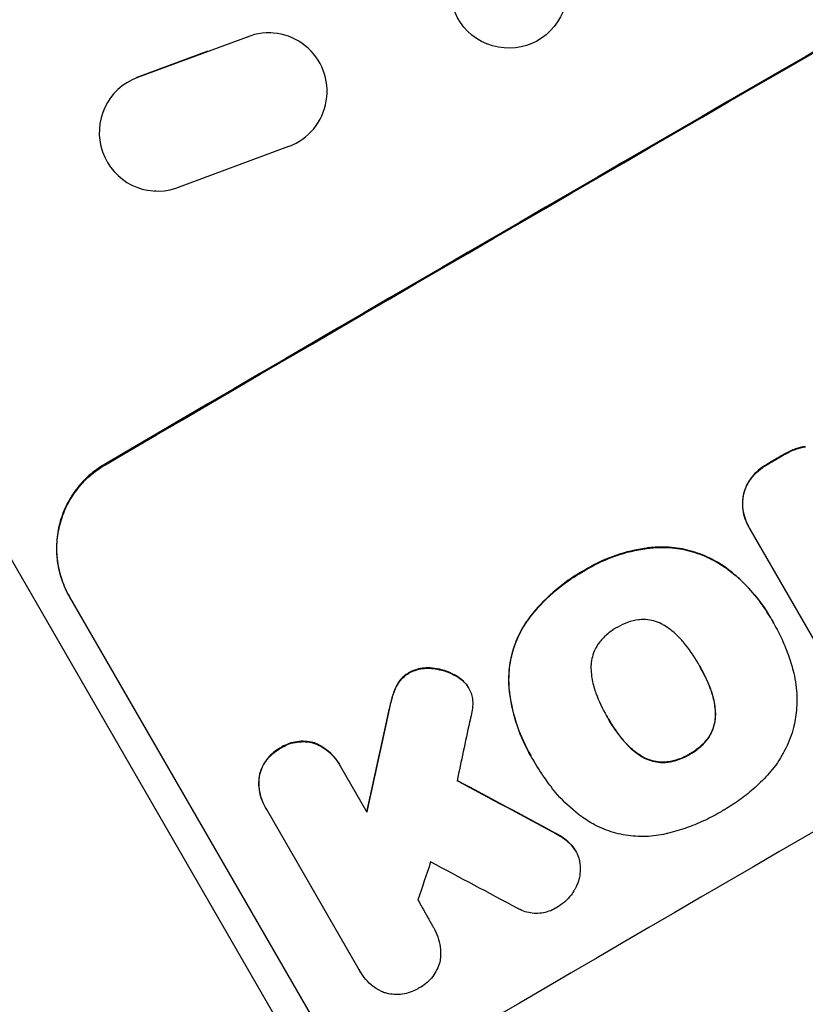
# Model space of a CAD drawing. Units: millimetres. Extents: x -3959 to 4554, y -3943 to 3893.
# Drawn here: x 2325 to 2426, y -1782 to -1655 of the extents above; entities that cross this region are included whole.
import ezdxf

# ---------------------------------------------------------------- set-up
doc = ezdxf.new("R2010")
doc.units = ezdxf.units.MM
doc.header["$LTSCALE"] = 20
doc.layers.add('2d', color=230, linetype='Continuous')

msp = doc.modelspace()

# ---------------------------------------------------------------- linework, layer by layer
at = {"layer": '2d'}
for p, q in [((2203.07, -1515.12), (2376.67, -1815.81)), ((2354.2, -1657.54), (2340.14, -1662.73)), ((2354.11, -1657.54), (2354.2, -1657.54)), ((2357.22, -1657.01), (2357.13, -1657.01)), ((2384.92, -1658.44), (2384.86, -1658.41)), ((2349.17, -1659.36), (2340.04, -1662.73)), ((2340.04, -1662.73), (2340.14, -1662.73)), ((2345.06, -1676.9), (2359.54, -1671.55)), ((2342.46, -1677.27), (2342.37, -1677.27)), ((2420.88, -1712.25), (2420.91, -1712.3)), ((2422.89, -1711.09), (2422.91, -1711.13)), ((2335.91, -1712.31), (2335.96, -1712.4)), ((2418.8, -1714.03), (2418.83, -1714.07)), ((2417.77, -1716.24), (2417.8, -1716.28)), ((2418.47, -1720.3), (2418.5, -1720.35)), ((2430.92, -1741.85), (2418.6, -1720.51)), ((2405.92, -1722.97), (2405.95, -1723.01)), ((2397.33, -1725.93), (2397.36, -1725.98)), ((2415.39, -1725.44), (2415.41, -1725.49)), ((2362.31, -1782.74), (2331.42, -1729.23)), ((2421.24, -1731.92), (2421.27, -1731.96)), ((2389.97, -1732.48), (2390, -1732.53)), ((2421.66, -1732.65), (2421.69, -1732.7)), ((2377.95, -1738.43), (2377.97, -1738.47)), ((2412.04, -1737.91), (2412.06, -1737.95)), ((2374.94, -1739), (2374.97, -1739.04)), ((2381.07, -1739.47), (2381.1, -1739.51)), ((2373.38, -1740.59), (2373.41, -1740.64)), ((2382.27, -1740.47), (2382.29, -1740.52)), ((2382.55, -1740.9), (2382.58, -1740.94)), ((2387.73, -1740.81), (2387.75, -1740.86)), ((2413.55, -1741.06), (2413.58, -1741.11)), ((2372.79, -1742.1), (2372.82, -1742.15)), ((2372.25, -1744.32), (2372.27, -1744.37)), ((2400.35, -1744.71), (2400.38, -1744.75)), ((2414.2, -1744.24), (2414.22, -1744.29)), ((2413.24, -1747.38), (2413.26, -1747.43)), ((2358.45, -1748.64), (2358.47, -1748.68)), ((2362.81, -1748.01), (2362.84, -1748.06)), ((2402.33, -1747.59), (2402.36, -1747.64)), ((2390.53, -1749.63), (2390.56, -1749.68)), ((2404.77, -1749.73), (2404.8, -1749.77)), ((2410.89, -1749.42), (2410.92, -1749.47)), ((2365.99, -1750.72), (2366.02, -1750.77)), ((2366.16, -1751.02), (2369.53, -1756.87)), ((2390.95, -1750.33), (2390.98, -1750.37)), ((2407.97, -1750.45), (2408, -1750.49)), ((2355.76, -1752.15), (2355.78, -1752.19)), ((2356.52, -1756.25), (2356.54, -1756.3)), ((2368.54, -1777.07), (2356.7, -1756.55)), ((2393.69, -1759.56), (2393.72, -1759.6)), ((2395.65, -1760.98), (2395.68, -1761.02)), ((2396.26, -1761.8), (2396.28, -1761.84)), ((2378.07, -1771.65), (2378.1, -1771.7)), ((2368.65, -1777.27), (2368.68, -1777.31))]:
    msp.add_line(p, q, dxfattribs=at)
for centre, major_axis, ratio, start_param, end_param in [((2471.25, -1700.23), (952.63, 550), 0.052336, 1.458518, 1.683074), ((2356.97, -1664.51), (0.25, 7.5), 0.995314, 3.526884, 6.696152), ((2342.71, -1669.78), (0.25, 7.5), 0.995314, 0.385255, 3.49468), ((2342.61, -1669.77), (0.25, 7.5), 0.995314, 0.385256, 0.388099), ((2514.42, -1775), (950.9, 549), 0.052336, 1.458313, 1.68328), ((2492.56, -1737.15), (950.9, 549), 0.052336, 1.613899, 1.616012), ((2435.36, -1638.06), (350.74, 1587.76), 0.023864, 1.643044, 1.650937), ((2442.56, -1650.55), (344.85, 1595.95), 0.023624, 1.635339, 1.640039), ((2584.43, -1896.27), (-1838.54, 989.05), 0.014477, -1.459077, -1.452188), ((2454.1, -1670.52), (465.5, 1386.99), 0.029425, 1.647579, 1.651092), ((2594.26, -1913.29), (-1832.93, 981.34), 0.01457, -1.450708, -1.444573)]:
    msp.add_ellipse(centre, major_axis=major_axis, ratio=ratio, start_param=start_param, end_param=end_param, dxfattribs=at)
at = {"layer": '2d', "extrusion": (0, 0, -1)}
for centre, major_axis, ratio, start_param, end_param in [((2471.25, -1700.23), (950.9, 549), 0.052336, 4.599906, 4.824872), ((2492.56, -1737.15), (950.03, 548.5), 0.052336, 4.667132, 4.669247), ((2435.36, -1638.06), (350.42, 1586.31), 0.023864, 4.632152, 4.640052), ((2584.43, -1896.27), (-1836.87, 988.15), 0.014477, 1.452083, 1.458996)]:
    msp.add_ellipse(centre, major_axis=major_axis, ratio=ratio, start_param=start_param, end_param=end_param, dxfattribs=at)
at = {"layer": '2d'}
msp.add_ellipse((2387.73, -1651.47), major_axis=(2.8, 6.96), ratio=0.997494, dxfattribs=at)
for points, knots in [([(2376.67, -1815.81), (2382.14, -1815.11), (2387.72, -1813.82), (2396.22, -1811.03), (2399.08, -1809.96), (2403.4, -1808.12), (2405.57, -1807.15), (2408.12, -1805.93), (2409.39, -1805.29), (2410.03, -1804.97), (2410.35, -1804.8), (2410.51, -1804.72), (2410.59, -1804.68), (2410.63, -1804.66), (2410.65, -1804.65), (2410.66, -1804.64), (2410.67, -1804.64), (2415.27, -1802.27), (2420.09, -1799.44), (2427.65, -1794.5), (2430.23, -1792.74), (2434.18, -1789.93), (2436.17, -1788.48), (2438.54, -1786.71), (2439.73, -1785.81), (2440.33, -1785.35), (2440.63, -1785.12), (2440.78, -1785.01), (2440.85, -1784.95), (2440.89, -1784.92), (2440.91, -1784.91), (2440.92, -1784.9), (2440.92, -1784.9), (2442.81, -1783.45), (2444.91, -1781.8), (2448.4, -1779.02), (2449.61, -1778.05), (2451.53, -1776.5), (2452.5, -1775.71), (2453.68, -1774.75), (2454.28, -1774.27), (2454.58, -1774.02), (2454.73, -1773.9), (2454.8, -1773.83), (2454.84, -1773.8), (2454.86, -1773.79), (2454.87, -1773.78), (2454.87, -1773.78), (2454.87, -1773.78), (2458.96, -1770.43), (2462.14, -1767.84), (2465.53, -1765.08), (2466.43, -1764.35), (2467.44, -1763.53), (2467.72, -1763.3), (2468.05, -1763.03), (2468.2, -1762.91), (2468.33, -1762.81), (2468.39, -1762.76), (2468.41, -1762.74), (2468.42, -1762.73), (2468.43, -1762.73), (2468.43, -1762.72), (2468.43, -1762.72), (2468.43, -1762.72), (2468.44, -1762.72), (2468.43, -1762.72), (2470.98, -1760.68), (2473.39, -1758.79), (2476.78, -1756.2), (2477.88, -1755.37), (2479.47, -1754.19), (2480.25, -1753.61), (2481.14, -1752.97), (2481.57, -1752.65), (2481.79, -1752.49), (2481.9, -1752.42), (2481.96, -1752.38), (2481.98, -1752.36), (2481.99, -1752.35), (2482, -1752.34), (2482, -1752.34), (2484.46, -1750.58), (2486.86, -1748.94), (2490.36, -1746.65), (2491.52, -1745.92), (2493.79, -1744.52), (2494.92, -1743.85), (2498.24, -1741.94), (2500.58, -1740.67), (2504.29, -1738.79), (2506.19, -1737.86), (2508.49, -1736.78), (2509.67, -1736.24), (2510.26, -1735.97), (2510.55, -1735.83), (2510.7, -1735.77), (2510.78, -1735.73), (2510.81, -1735.72), (2510.83, -1735.71), (2510.84, -1735.7), (2510.85, -1735.7), (2513.03, -1734.72), (2515.43, -1733.69), (2519.34, -1732.07), (2520.7, -1731.52), (2522.82, -1730.68), (2523.9, -1730.25), (2525.19, -1729.74), (2525.85, -1729.49), (2526.18, -1729.36), (2526.34, -1729.3), (2526.42, -1729.26), (2526.47, -1729.25), (2526.49, -1729.24), (2526.5, -1729.24), (2526.5, -1729.24), (2526.5, -1729.23), (2526.51, -1729.23), (2526.7, -1729.16), (2528.15, -1728.61), (2532.23, -1727.07), (2533.9, -1726.44), (2536.89, -1725.31), (2537.96, -1724.9), (2539.69, -1724.25), (2540.59, -1723.92), (2541.68, -1723.5), (2542.24, -1723.29), (2542.53, -1723.18), (2542.67, -1723.13), (2542.74, -1723.1), (2542.77, -1723.09), (2542.79, -1723.08), (2542.8, -1723.08), (2542.81, -1723.08), (2546.14, -1721.82), (2549.19, -1720.65), (2553.34, -1719.03), (2554.66, -1718.51), (2556.53, -1717.75), (2557.44, -1717.39), (2558.45, -1716.97), (2558.95, -1716.77), (2559.19, -1716.67), (2559.31, -1716.62), (2559.37, -1716.59), (2559.4, -1716.58), (2559.42, -1716.57), (2559.43, -1716.57), (2559.43, -1716.57), (2565.83, -1713.92), (2571.72, -1711.22), (2579.83, -1707.1), (2582.41, -1705.71), (2586.09, -1703.61), (2587.89, -1702.56), (2589.9, -1701.32), (2590.89, -1700.7), (2591.38, -1700.38), (2591.62, -1700.23), (2591.74, -1700.15), (2591.8, -1700.11), (2591.83, -1700.09), (2591.85, -1700.08), (2591.85, -1700.08), (2591.86, -1700.08), (2603.02, -1692.87), (2611.94, -1684.89), (2618.63, -1676.11)], [0, 0, 0, 0, 0.0625, 0.0625, 0.09375, 0.09375, 0.109375, 0.117187, 0.121094, 0.123047, 0.124023, 0.124512, 0.124756, 0.124878, 0.124939, 0.124939, 0.125, 0.125, 0.1875, 0.1875, 0.21875, 0.21875, 0.234375, 0.242187, 0.246094, 0.248047, 0.249023, 0.249512, 0.249756, 0.249878, 0.249939, 0.249939, 0.25, 0.25, 0.28125, 0.28125, 0.296875, 0.296875, 0.304687, 0.308594, 0.310547, 0.311523, 0.312012, 0.312256, 0.312378, 0.312439, 0.312469, 0.312469, 0.3125, 0.3125, 0.34375, 0.34375, 0.359375, 0.359375, 0.367187, 0.367187, 0.371094, 0.373047, 0.374023, 0.374512, 0.374756, 0.374878, 0.374939, 0.374969, 0.374985, 0.374985, 0.375, 0.375, 0.40625, 0.40625, 0.421875, 0.421875, 0.429687, 0.433594, 0.435547, 0.436523, 0.437012, 0.437256, 0.437378, 0.437439, 0.437439, 0.4375, 0.4375, 0.46875, 0.46875, 0.484375, 0.484375, 0.5, 0.5, 0.53125, 0.53125, 0.546875, 0.554687, 0.558594, 0.560547, 0.561523, 0.562012, 0.562256, 0.562378, 0.562439, 0.562439, 0.5625, 0.5625, 0.59375, 0.59375, 0.609375, 0.609375, 0.617187, 0.621094, 0.623047, 0.624023, 0.624512, 0.624756, 0.624878, 0.624939, 0.624969, 0.624985, 0.624985, 0.625, 0.625, 0.65625, 0.65625, 0.671875, 0.671875, 0.679687, 0.679687, 0.683594, 0.685547, 0.686523, 0.687012, 0.687256, 0.687378, 0.687439, 0.687469, 0.687469, 0.6875, 0.6875, 0.71875, 0.71875, 0.734375, 0.734375, 0.742187, 0.746094, 0.748047, 0.749023, 0.749512, 0.749756, 0.749878, 0.749939, 0.749939, 0.75, 0.75, 0.8125, 0.8125, 0.84375, 0.84375, 0.859375, 0.867187, 0.871094, 0.873047, 0.874023, 0.874512, 0.874756, 0.874878, 0.874939, 0.874939, 0.875, 0.875, 1, 1, 1, 1]), ([(2425.72, -1710.01), (2425.29, -1710.08), (2424.87, -1710.19), (2423.99, -1710.49), (2423.54, -1710.7), (2423.04, -1710.99), (2422.96, -1711.04), (2422.89, -1711.09)], [31.840962, 31.840962, 31.840962, 31.840962, 33.069964, 33.069964, 34.508106, 34.508106, 34.786404, 34.786404, 34.786404, 34.786404]), ([(2422.91, -1711.13), (2422.99, -1711.08), (2423.07, -1711.04), (2423.56, -1710.75), (2424.02, -1710.54), (2424.9, -1710.24), (2425.32, -1710.13), (2425.75, -1710.06)], [11.225392, 11.225392, 11.225392, 11.225392, 11.50369, 11.50369, 12.941834, 12.941834, 14.170838, 14.170838, 14.170838, 14.170838]), ([(2420.88, -1712.25), (2420.85, -1712.27), (2420.82, -1712.29), (2420.41, -1712.52), (2420.04, -1712.79), (2419.37, -1713.37), (2419.07, -1713.69), (2418.8, -1714.03)], [31.511532, 31.511532, 31.511532, 31.511532, 31.617035, 31.617035, 32.935334, 32.935334, 34.15857, 34.15857, 34.15857, 34.15857]), ([(2335.91, -1712.31), (2335.24, -1712.7), (2334.58, -1713.17), (2333.36, -1714.25), (2332.79, -1714.85), (2331.79, -1716.17), (2331.36, -1716.88), (2330.65, -1718.35), (2330.37, -1719.11), (2329.97, -1720.61), (2329.84, -1721.41), (2329.73, -1723.03), (2329.76, -1723.86), (2329.97, -1725.49), (2330.17, -1726.29), (2330.69, -1727.83), (2331.03, -1728.56), (2331.42, -1729.23)], [-18.677058, -18.677058, -18.677058, -18.677058, -16.33376, -16.33376, -13.990461, -13.990461, -11.647163, -11.647163, -9.303865, -9.303865, -6.977899, -6.977899, -4.651932, -4.651932, -2.325966, -2.325966, 0, 0, 0, 0]), ([(2331.47, -1729.32), (2331.08, -1728.65), (2330.74, -1727.92), (2330.22, -1726.39), (2330.03, -1725.58), (2329.81, -1723.95), (2329.79, -1723.12), (2329.89, -1721.5), (2330.03, -1720.7), (2330.42, -1719.2), (2330.7, -1718.44), (2331.41, -1716.97), (2331.85, -1716.26), (2332.85, -1714.94), (2333.41, -1714.34), (2334.63, -1713.26), (2335.29, -1712.79), (2335.96, -1712.4)], [0, 0, 0, 0, 2.325964, 2.325964, 4.651928, 4.651928, 6.977892, 6.977892, 9.303856, 9.303856, 11.647216, 11.647216, 13.990575, 13.990575, 16.333935, 16.333935, 18.677295, 18.677295, 18.677295, 18.677295]), ([(2418.83, -1714.07), (2419.1, -1713.73), (2419.4, -1713.42), (2420.06, -1712.83), (2420.44, -1712.57), (2420.85, -1712.33), (2420.88, -1712.31), (2420.91, -1712.3)], [7.998399, 7.998399, 7.998399, 7.998399, 9.221993, 9.221993, 10.53989, 10.53989, 10.645394, 10.645394, 10.645394, 10.645394]), ([(2418.8, -1714.03), (2418.79, -1714.04), (2418.78, -1714.06), (2418.55, -1714.36), (2418.36, -1714.67), (2418.05, -1715.3), (2417.93, -1715.63), (2417.82, -1716.05), (2417.79, -1716.14), (2417.77, -1716.24)], [26.227314, 26.227314, 26.227314, 26.227314, 26.284947, 26.284947, 27.296544, 27.296544, 28.308142, 28.308142, 28.595717, 28.595717, 28.595717, 28.595717]), ([(2417.8, -1716.28), (2417.82, -1716.19), (2417.84, -1716.1), (2417.95, -1715.68), (2418.07, -1715.35), (2418.38, -1714.71), (2418.57, -1714.41), (2418.8, -1714.11), (2418.82, -1714.09), (2418.83, -1714.07)], [3.753803, 3.753803, 3.753803, 3.753803, 4.041376, 4.041376, 5.052976, 5.052976, 6.064576, 6.064576, 6.12221, 6.12221, 6.12221, 6.12221]), ([(2417.77, -1716.24), (2417.73, -1716.46), (2417.7, -1716.69), (2417.66, -1717.31), (2417.67, -1717.71), (2417.78, -1718.49), (2417.87, -1718.88), (2418.12, -1719.62), (2418.29, -1719.98), (2418.47, -1720.3)], [-4.024467, -4.024467, -4.024467, -4.024467, -3.367199, -3.367199, -2.2448, -2.2448, -1.1224, -1.1224, 0, 0, 0, 0]), ([(2418.6, -1720.51), (2418.56, -1720.46), (2418.53, -1720.4), (2418.5, -1720.35), (2418.31, -1720.02), (2418.15, -1719.67), (2417.9, -1718.93), (2417.8, -1718.54), (2417.7, -1717.75), (2417.69, -1717.35), (2417.73, -1716.73), (2417.76, -1716.51), (2417.8, -1716.28)], [-0.190975, -0.190975, -0.190975, -0.190975, 0, 0, 0, 1.1224, 1.1224, 2.244799, 2.244799, 3.367199, 3.367199, 4.024468, 4.024468, 4.024468, 4.024468]), ([(2405.92, -1722.97), (2405.74, -1722.99), (2405.55, -1723.01), (2404.02, -1723.22), (2402.69, -1723.54), (2400.16, -1724.41), (2398.96, -1724.97), (2397.68, -1725.72), (2397.5, -1725.82), (2397.33, -1725.93)], [84.028184, 84.028184, 84.028184, 84.028184, 84.555537, 84.555537, 88.402846, 88.402846, 92.250155, 92.250155, 92.854205, 92.854205, 92.854205, 92.854205]), ([(2397.36, -1725.98), (2397.53, -1725.87), (2397.7, -1725.77), (2398.98, -1725.02), (2400.19, -1724.46), (2402.72, -1723.58), (2404.05, -1723.26), (2405.58, -1723.06), (2405.76, -1723.03), (2405.95, -1723.01)], [30.157448, 30.157448, 30.157448, 30.157448, 30.761501, 30.761501, 34.608824, 34.608824, 38.456148, 38.456148, 38.983502, 38.983502, 38.983502, 38.983502]), ([(2415.39, -1725.44), (2414.78, -1725.02), (2414.14, -1724.65), (2412.65, -1723.92), (2411.79, -1723.6), (2410.07, -1723.15), (2409.16, -1722.99), (2407.47, -1722.88), (2406.69, -1722.89), (2405.92, -1722.97)], [48.668721, 48.668721, 48.668721, 48.668721, 50.760892, 50.760892, 53.430702, 53.430702, 56.103828, 56.103828, 58.299283, 58.299283, 58.299283, 58.299283]), ([(2405.95, -1723.01), (2406.72, -1722.94), (2407.5, -1722.93), (2409.19, -1723.04), (2410.1, -1723.19), (2411.82, -1723.65), (2412.68, -1723.97), (2414.17, -1724.69), (2414.81, -1725.07), (2415.41, -1725.49)], [27.203884, 27.203884, 27.203884, 27.203884, 29.403013, 29.403013, 32.077428, 32.077428, 34.745959, 34.745959, 36.834465, 36.834465, 36.834465, 36.834465]), ([(2273.63, -1725.41), (2277.15, -1731.52), (2282.47, -1740.44), (2288.72, -1750.44), (2291.85, -1755.34), (2293.42, -1757.77), (2294.21, -1758.97), (2294.6, -1759.57), (2294.8, -1759.87), (2294.88, -1760), (2294.94, -1760.09), (2294.97, -1760.13), (2298.47, -1765.46), (2303.53, -1772.91), (2309.18, -1780.77), (2311.95, -1784.49), (2313.31, -1786.3), (2313.99, -1787.19), (2314.33, -1787.63), (2314.5, -1787.85), (2314.59, -1787.96), (2314.62, -1788.01), (2314.65, -1788.04), (2314.66, -1788.06), (2317.6, -1791.88), (2321.76, -1797.02), (2326.19, -1801.99), (2328.3, -1804.23), (2329.33, -1805.28), (2329.84, -1805.79), (2330.09, -1806.04), (2330.22, -1806.16), (2330.28, -1806.23), (2330.31, -1806.25), (2330.32, -1806.27), (2330.33, -1806.28), (2334.55, -1810.45), (2338.1, -1813.16), (2340.98, -1814.42)], [0, 0, 0, 0, 0.125, 0.1875, 0.21875, 0.234375, 0.242188, 0.246094, 0.248047, 0.249023, 0.249023, 0.25, 0.25, 0.375, 0.4375, 0.46875, 0.484375, 0.492188, 0.496094, 0.498047, 0.499023, 0.499512, 0.499512, 0.5, 0.5, 0.625, 0.6875, 0.71875, 0.734375, 0.742188, 0.746094, 0.748047, 0.749023, 0.749512, 0.749512, 0.75, 0.75, 1, 1, 1, 1]), ([(2397.33, -1725.93), (2397.2, -1726.01), (2397.06, -1726.08), (2396.32, -1726.51), (2395.72, -1726.9), (2394.54, -1727.75), (2393.96, -1728.21), (2392.29, -1729.67), (2391.26, -1730.77), (2390.22, -1732.14), (2390.1, -1732.31), (2389.97, -1732.48)], [101.234792, 101.234792, 101.234792, 101.234792, 101.696834, 101.696834, 103.81806, 103.81806, 105.939286, 105.939286, 110.181738, 110.181738, 110.788553, 110.788553, 110.788553, 110.788553]), ([(2390, -1732.53), (2390.12, -1732.36), (2390.25, -1732.18), (2391.29, -1730.82), (2392.32, -1729.72), (2393.99, -1728.25), (2394.56, -1727.8), (2395.74, -1726.95), (2396.35, -1726.56), (2397.09, -1726.13), (2397.22, -1726.05), (2397.36, -1725.98)], [24.821292, 24.821292, 24.821292, 24.821292, 25.428112, 25.428112, 29.670583, 29.670583, 31.791818, 31.791818, 33.913053, 33.913053, 34.375097, 34.375097, 34.375097, 34.375097]), ([(2421.24, -1731.92), (2420.74, -1731.06), (2420.16, -1730.19), (2418.85, -1728.54), (2418.11, -1727.75), (2416.71, -1726.46), (2416.06, -1725.93), (2415.39, -1725.44)], [47.981153, 47.981153, 47.981153, 47.981153, 50.974894, 50.974894, 53.968636, 53.968636, 56.307594, 56.307594, 56.307594, 56.307594]), ([(2415.41, -1725.49), (2415.58, -1725.61), (2415.74, -1725.73), (2417.01, -1726.7), (2418.03, -1727.66), (2419.83, -1729.72), (2420.61, -1730.83), (2421.36, -1732.12), (2421.45, -1732.28), (2421.54, -1732.44)], [54.51859, 54.51859, 54.51859, 54.51859, 55.099619, 55.099619, 59.030752, 59.030752, 62.961885, 62.961885, 63.509859, 63.509859, 63.509859, 63.509859]), ([(2404.46, -1732.22), (2404.43, -1732.23), (2404.39, -1732.23), (2403.88, -1732.3), (2403.4, -1732.41), (2402.51, -1732.72), (2402.08, -1732.92), (2401.64, -1733.18), (2401.59, -1733.21), (2401.55, -1733.23)], [29.88869, 29.88869, 29.88869, 29.88869, 29.992478, 29.992478, 31.357567, 31.357567, 32.722657, 32.722657, 32.883672, 32.883672, 32.883672, 32.883672]), ([(2407.66, -1732.96), (2407.53, -1732.88), (2407.39, -1732.8), (2406.94, -1732.58), (2406.61, -1732.46), (2405.97, -1732.29), (2405.63, -1732.23), (2405.01, -1732.19), (2404.74, -1732.2), (2404.46, -1732.22)], [18.559814, 18.559814, 18.559814, 18.559814, 19.00765, 19.00765, 20.007414, 20.007414, 21.008551, 21.008551, 21.789661, 21.789661, 21.789661, 21.789661]), ([(2421.54, -1732.44), (2421.59, -1732.53), (2421.64, -1732.61), (2422.06, -1733.36), (2422.42, -1734.04), (2423.06, -1735.46), (2423.36, -1736.19), (2423.85, -1737.63), (2424.06, -1738.33), (2424.23, -1739.05)], [72.620198, 72.620198, 72.620198, 72.620198, 72.91595, 72.91595, 75.190782, 75.190782, 77.465614, 77.465614, 79.54846, 79.54846, 79.54846, 79.54846]), ([(2330.34, -1845.21), (2329.18, -1844.42), (2327.83, -1843.12), (2324.63, -1839.38), (2322.79, -1836.94), (2318.53, -1830.85), (2316.11, -1827.19), (2312.01, -1820.76), (2310.57, -1818.46), (2308.3, -1814.77), (2307.52, -1813.5), (2306.32, -1811.54), (2305.72, -1810.55), (2305, -1809.36), (2304.64, -1808.77), (2304.46, -1808.46), (2304.37, -1808.31), (2304.32, -1808.24), (2304.3, -1808.2), (2304.29, -1808.18), (2304.28, -1808.17), (2304.28, -1808.17), (2302.94, -1805.94), (2301.51, -1803.55), (2298.49, -1798.46), (2296.9, -1795.74), (2293.52, -1789.97), (2291.74, -1786.92), (2288.93, -1782.07), (2287.98, -1780.41), (2286.5, -1777.86), (2286.01, -1777), (2285.25, -1775.69), (2284.88, -1775.04), (2284.43, -1774.26), (2284.21, -1773.87), (2284.09, -1773.68), (2284.04, -1773.58), (2284.01, -1773.53), (2284, -1773.51), (2283.99, -1773.5), (2283.99, -1773.49), (2283.98, -1773.48), (2282.57, -1771.03), (2281.05, -1768.36), (2277.74, -1762.58), (2275.96, -1759.47), (2272.15, -1752.79), (2270.12, -1749.22), (2265.8, -1741.65), (2263.51, -1737.64), (2261.1, -1733.42)], [0, 0, 0, 0, 0.125, 0.125, 0.25, 0.25, 0.375, 0.375, 0.4375, 0.4375, 0.46875, 0.46875, 0.484375, 0.492187, 0.496094, 0.498047, 0.499023, 0.499512, 0.499756, 0.499878, 0.499878, 0.5, 0.5, 0.5625, 0.5625, 0.625, 0.625, 0.6875, 0.6875, 0.71875, 0.71875, 0.734375, 0.734375, 0.742187, 0.746094, 0.748047, 0.749023, 0.749512, 0.749756, 0.749878, 0.749939, 0.749939, 0.75, 0.75, 0.8125, 0.8125, 0.875, 0.875, 0.9375, 0.9375, 1, 1, 1, 1]), ([(2389.97, -1732.48), (2389.62, -1733), (2389.31, -1733.54), (2388.66, -1734.88), (2388.36, -1735.69), (2387.93, -1737.3), (2387.79, -1738.15), (2387.69, -1739.61), (2387.69, -1740.21), (2387.73, -1740.81)], [65.47436, 65.47436, 65.47436, 65.47436, 67.243652, 67.243652, 69.736552, 69.736552, 72.225329, 72.225329, 73.928914, 73.928914, 73.928914, 73.928914]), ([(2387.75, -1740.86), (2387.71, -1740.26), (2387.71, -1739.66), (2387.81, -1738.2), (2387.96, -1737.35), (2388.38, -1735.74), (2388.68, -1734.93), (2389.33, -1733.59), (2389.65, -1733.05), (2390, -1732.53)], [5.762452, 5.762452, 5.762452, 5.762452, 7.460154, 7.460154, 9.946872, 9.946872, 12.441844, 12.441844, 14.217035, 14.217035, 14.217035, 14.217035]), ([(2401.55, -1733.23), (2401.5, -1733.26), (2401.46, -1733.28), (2401.02, -1733.54), (2400.63, -1733.82), (2399.9, -1734.46), (2399.57, -1734.82), (2399.25, -1735.23), (2399.23, -1735.25), (2399.22, -1735.28)], [33.050866, 33.050866, 33.050866, 33.050866, 33.200973, 33.200973, 34.586536, 34.586536, 35.972098, 35.972098, 36.055573, 36.055573, 36.055573, 36.055573]), ([(2410.1, -1735.09), (2410.03, -1735), (2409.96, -1734.92), (2409.46, -1734.35), (2408.99, -1733.91), (2408.21, -1733.32), (2407.94, -1733.13), (2407.66, -1732.96)], [30.818083, 30.818083, 30.818083, 30.818083, 31.1377, 31.1377, 32.967804, 32.967804, 33.900381, 33.900381, 33.900381, 33.900381]), ([(2399.22, -1735.28), (2399.05, -1735.51), (2398.91, -1735.75), (2398.64, -1736.31), (2398.52, -1736.64), (2398.35, -1737.28), (2398.29, -1737.62), (2398.25, -1738.13), (2398.25, -1738.28), (2398.25, -1738.44)], [26.229698, 26.229698, 26.229698, 26.229698, 27.022739, 27.022739, 28.024332, 28.024332, 29.024433, 29.024433, 29.466525, 29.466525, 29.466525, 29.466525]), ([(2412.06, -1737.95), (2412.03, -1737.9), (2412.01, -1737.85), (2411.44, -1736.87), (2410.81, -1735.96), (2410.1, -1735.09)], [60.457691, 60.457691, 60.457691, 60.457691, 60.631129, 60.631129, 63.861555, 63.861555, 63.861555, 63.861555]), ([(2377.95, -1738.43), (2377.85, -1738.42), (2377.75, -1738.41), (2377.32, -1738.38), (2376.99, -1738.39), (2376.33, -1738.48), (2376, -1738.56), (2375.43, -1738.76), (2375.18, -1738.87), (2374.94, -1739)], [19.57476, 19.57476, 19.57476, 19.57476, 19.862039, 19.862039, 20.80915, 20.80915, 21.756262, 21.756262, 22.551148, 22.551148, 22.551148, 22.551148]), ([(2374.97, -1739.04), (2375.2, -1738.92), (2375.45, -1738.8), (2376.03, -1738.6), (2376.35, -1738.53), (2377.01, -1738.44), (2377.35, -1738.42), (2377.78, -1738.45), (2377.88, -1738.46), (2377.97, -1738.47)], [7.720986, 7.720986, 7.720986, 7.720986, 8.516915, 8.516915, 9.465074, 9.465074, 10.413232, 10.413232, 10.697531, 10.697531, 10.697531, 10.697531]), ([(2381.07, -1739.47), (2380.88, -1739.35), (2380.68, -1739.24), (2380.04, -1738.93), (2379.58, -1738.76), (2378.74, -1738.54), (2378.35, -1738.47), (2377.95, -1738.43)], [26.380788, 26.380788, 26.380788, 26.380788, 27.02453, 27.02453, 28.44516, 28.44516, 29.618621, 29.618621, 29.618621, 29.618621]), ([(2377.97, -1738.47), (2378.38, -1738.51), (2378.77, -1738.59), (2379.6, -1738.81), (2380.06, -1738.97), (2380.71, -1739.29), (2380.91, -1739.4), (2381.1, -1739.51)], [15.906741, 15.906741, 15.906741, 15.906741, 17.080207, 17.080207, 18.50084, 18.50084, 19.144585, 19.144585, 19.144585, 19.144585]), ([(2398.25, -1738.44), (2398.26, -1738.78), (2398.29, -1739.12), (2398.41, -1740.08), (2398.56, -1740.69), (2398.8, -1741.39), (2398.84, -1741.5), (2398.88, -1741.62)], [-4.491603, -4.491603, -4.491603, -4.491603, -3.525731, -3.525731, -1.762866, -1.762866, -1.405996, -1.405996, -1.405996, -1.405996]), ([(2413.58, -1741.11), (2413.18, -1740.05), (2412.69, -1739.04), (2412.12, -1738.05), (2412.09, -1738), (2412.06, -1737.95)], [59.332158, 59.332158, 59.332158, 59.332158, 62.589611, 62.589611, 62.764075, 62.764075, 62.764075, 62.764075]), ([(2412.14, -1738.08), (2412.54, -1738.78), (2412.91, -1739.51), (2413.34, -1740.53), (2413.45, -1740.8), (2413.55, -1741.06)], [39.338774, 39.338774, 39.338774, 39.338774, 41.766901, 41.766901, 42.60127, 42.60127, 42.60127, 42.60127]), ([(2374.94, -1739), (2374.92, -1739.01), (2374.9, -1739.02), (2374.67, -1739.16), (2374.46, -1739.31), (2374.07, -1739.65), (2373.89, -1739.84), (2373.6, -1740.22), (2373.48, -1740.4), (2373.38, -1740.59)], [17.780908, 17.780908, 17.780908, 17.780908, 17.851491, 17.851491, 18.597231, 18.597231, 19.34297, 19.34297, 19.949709, 19.949709, 19.949709, 19.949709]), ([(2373.41, -1740.64), (2373.51, -1740.45), (2373.63, -1740.27), (2373.92, -1739.89), (2374.1, -1739.69), (2374.49, -1739.35), (2374.69, -1739.2), (2374.93, -1739.07), (2374.95, -1739.05), (2374.97, -1739.04)], [3.853004, 3.853004, 3.853004, 3.853004, 4.461392, 4.461392, 5.206245, 5.206245, 5.951099, 5.951099, 6.021683, 6.021683, 6.021683, 6.021683]), ([(2382.27, -1740.47), (2382.25, -1740.46), (2382.24, -1740.44), (2382.02, -1740.19), (2381.79, -1739.97), (2381.39, -1739.67), (2381.23, -1739.56), (2381.07, -1739.47)], [15.104705, 15.104705, 15.104705, 15.104705, 15.167238, 15.167238, 16.057411, 16.057411, 16.591988, 16.591988, 16.591988, 16.591988]), ([(2381.1, -1739.51), (2381.26, -1739.61), (2381.42, -1739.71), (2381.82, -1740.02), (2382.05, -1740.24), (2382.26, -1740.49), (2382.28, -1740.5), (2382.29, -1740.52)], [11.962048, 11.962048, 11.962048, 11.962048, 12.49485, 12.49485, 13.385986, 13.385986, 13.449441, 13.449441, 13.449441, 13.449441]), ([(2424.23, -1739.05), (2424.35, -1739.55), (2424.45, -1740.06), (2424.64, -1741.55), (2424.67, -1742.55), (2424.55, -1744.31), (2424.44, -1745.07), (2424.27, -1745.81)], [48.879645, 48.879645, 48.879645, 48.879645, 50.345434, 50.345434, 53.139151, 53.139151, 55.384249, 55.384249, 55.384249, 55.384249]), ([(2373.38, -1740.59), (2373.35, -1740.66), (2373.32, -1740.72), (2373.08, -1741.22), (2372.91, -1741.66), (2372.79, -1742.1)], [37.853567, 37.853567, 37.853567, 37.853567, 38.059908, 38.059908, 39.428093, 39.428093, 39.428093, 39.428093]), ([(2372.82, -1742.15), (2372.94, -1741.71), (2373.1, -1741.26), (2373.34, -1740.77), (2373.37, -1740.7), (2373.41, -1740.64)], [5.67472, 5.67472, 5.67472, 5.67472, 7.037899, 7.037899, 7.249034, 7.249034, 7.249034, 7.249034]), ([(2382.29, -1740.52), (2382.4, -1740.66), (2382.49, -1740.8), (2382.7, -1741.16), (2382.81, -1741.4), (2382.97, -1741.87), (2383.03, -1742.1), (2383.06, -1742.33)], [11.550352, 11.550352, 11.550352, 11.550352, 12.052326, 12.052326, 12.80381, 12.80381, 13.471408, 13.471408, 13.471408, 13.471408]), ([(2387.73, -1740.81), (2387.75, -1741.09), (2387.79, -1741.36), (2388.01, -1743.07), (2388.34, -1744.48), (2389.27, -1747.18), (2389.86, -1748.46), (2390.53, -1749.63)], [-8.940968, -8.940968, -8.940968, -8.940968, -8.153689, -8.153689, -4.076844, -4.076844, 0, 0, 0, 0]), ([(2390.92, -1750.27), (2390.79, -1750.08), (2390.68, -1749.88), (2390.56, -1749.68), (2389.88, -1748.5), (2389.29, -1747.22), (2388.37, -1744.53), (2388.04, -1743.11), (2387.81, -1741.41), (2387.78, -1741.13), (2387.75, -1740.86)], [-0.689945, -0.689945, -0.689945, -0.689945, 0, 0, 0, 4.079917, 4.079917, 8.159835, 8.159835, 8.941395, 8.941395, 8.941395, 8.941395]), ([(2413.55, -1741.06), (2413.6, -1741.18), (2413.64, -1741.3), (2413.89, -1742.02), (2414.03, -1742.65), (2414.16, -1743.6), (2414.19, -1743.92), (2414.2, -1744.24)], [30.449164, 30.449164, 30.449164, 30.449164, 30.814511, 30.814511, 32.625627, 32.625627, 33.533145, 33.533145, 33.533145, 33.533145]), ([(2414.22, -1744.29), (2414.21, -1743.97), (2414.19, -1743.65), (2414.06, -1742.69), (2413.91, -1742.07), (2413.67, -1741.35), (2413.62, -1741.23), (2413.58, -1741.11)], [24.473713, 24.473713, 24.473713, 24.473713, 25.381231, 25.381231, 27.192348, 27.192348, 27.557697, 27.557697, 27.557697, 27.557697]), ([(2372.79, -1742.1), (2372.74, -1742.28), (2372.69, -1742.46), (2372.5, -1743.19), (2372.36, -1743.75), (2372.25, -1744.32)], [169.743722, 169.743722, 169.743722, 169.743722, 170.29461, 170.29461, 172.018852, 172.018852, 172.018852, 172.018852]), ([(2372.27, -1744.37), (2372.39, -1743.79), (2372.53, -1743.22), (2372.72, -1742.48), (2372.77, -1742.31), (2372.82, -1742.15)], [22.561724, 22.561724, 22.561724, 22.561724, 24.311238, 24.311238, 24.836592, 24.836592, 24.836592, 24.836592]), ([(2383.06, -1742.33), (2383.1, -1742.67), (2383.11, -1743.01), (2383.07, -1743.65), (2383.02, -1743.96), (2382.95, -1744.25)], [18.353511, 18.353511, 18.353511, 18.353511, 19.310602, 19.310602, 20.205398, 20.205398, 20.205398, 20.205398]), ([(2398.88, -1741.62), (2399.26, -1742.65), (2399.73, -1743.63), (2400.26, -1744.54), (2400.3, -1744.61), (2400.34, -1744.68), (2400.38, -1744.75)], [-3.159977, -3.159977, -3.159977, -3.159977, 0, 0, 0, 0.244222, 0.244222, 0.244222, 0.244222]), ([(2400.38, -1744.75), (2400.4, -1744.8), (2400.43, -1744.84), (2400.45, -1744.88), (2401, -1745.83), (2401.64, -1746.76), (2402.36, -1747.64)], [-0.149133, -0.149133, -0.149133, -0.149133, 0, 0, 0, 3.282215, 3.282215, 3.282215, 3.282215]), ([(2414.2, -1744.24), (2414.2, -1744.4), (2414.19, -1744.55), (2414.16, -1745.05), (2414.1, -1745.39), (2413.93, -1746.03), (2413.81, -1746.35), (2413.54, -1746.91), (2413.4, -1747.15), (2413.24, -1747.38)], [18.388913, 18.388913, 18.388913, 18.388913, 18.829498, 18.829498, 19.819894, 19.819894, 20.811646, 20.811646, 21.605018, 21.605018, 21.605018, 21.605018]), ([(2413.26, -1747.43), (2413.43, -1747.2), (2413.57, -1746.95), (2413.84, -1746.39), (2413.96, -1746.07), (2414.13, -1745.43), (2414.19, -1745.09), (2414.22, -1744.6), (2414.22, -1744.44), (2414.22, -1744.29)], [10.111709, 10.111709, 10.111709, 10.111709, 10.906746, 10.906746, 11.899082, 11.899082, 12.888897, 12.888897, 13.32783, 13.32783, 13.32783, 13.32783]), ([(2424.27, -1745.81), (2424.25, -1745.89), (2424.23, -1745.97), (2423.98, -1746.93), (2423.65, -1747.81), (2422.81, -1749.53), (2422.3, -1750.36), (2421.45, -1751.47), (2421.17, -1751.81), (2420.88, -1752.12)], [54.443487, 54.443487, 54.443487, 54.443487, 54.681155, 54.681155, 57.416835, 57.416835, 60.152515, 60.152515, 61.373932, 61.373932, 61.373932, 61.373932]), ([(2413.24, -1747.38), (2413.22, -1747.41), (2413.19, -1747.44), (2412.88, -1747.85), (2412.55, -1748.2), (2411.85, -1748.82), (2411.47, -1749.09), (2411.02, -1749.35), (2410.96, -1749.39), (2410.89, -1749.42)], [29.458032, 29.458032, 29.458032, 29.458032, 29.563265, 29.563265, 30.908816, 30.908816, 32.254367, 32.254367, 32.473269, 32.473269, 32.473269, 32.473269]), ([(2410.92, -1749.47), (2410.98, -1749.43), (2411.05, -1749.39), (2411.5, -1749.13), (2411.87, -1748.86), (2412.58, -1748.24), (2412.91, -1747.9), (2413.22, -1747.49), (2413.24, -1747.46), (2413.26, -1747.43)], [10.533977, 10.533977, 10.533977, 10.533977, 10.752878, 10.752878, 12.097655, 12.097655, 13.442431, 13.442431, 13.549123, 13.549123, 13.549123, 13.549123]), ([(2358.45, -1748.64), (2358.38, -1748.67), (2358.32, -1748.71), (2357.97, -1748.92), (2357.69, -1749.12), (2357.16, -1749.58), (2356.92, -1749.84), (2356.49, -1750.4), (2356.3, -1750.71), (2356, -1751.34), (2355.88, -1751.66), (2355.78, -1752.04), (2355.77, -1752.09), (2355.76, -1752.15)], [23.786568, 23.786568, 23.786568, 23.786568, 24.008826, 24.008826, 25.012883, 25.012883, 26.016941, 26.016941, 27.020998, 27.020998, 28.025056, 28.025056, 28.188948, 28.188948, 28.188948, 28.188948]), ([(2355.78, -1752.19), (2355.79, -1752.14), (2355.81, -1752.08), (2355.91, -1751.7), (2356.03, -1751.38), (2356.33, -1750.75), (2356.52, -1750.45), (2356.95, -1749.88), (2357.19, -1749.62), (2357.71, -1749.16), (2357.99, -1748.96), (2358.34, -1748.76), (2358.41, -1748.72), (2358.47, -1748.68)], [3.82417, 3.82417, 3.82417, 3.82417, 3.994767, 3.994767, 4.997134, 4.997134, 5.999501, 5.999501, 7.001867, 7.001867, 8.004234, 8.004234, 8.226489, 8.226489, 8.226489, 8.226489]), ([(2362.81, -1748.01), (2362.76, -1748), (2362.71, -1747.98), (2362.33, -1747.89), (2361.99, -1747.83), (2361.3, -1747.78), (2360.94, -1747.8), (2360.24, -1747.89), (2359.9, -1747.98), (2359.24, -1748.21), (2358.93, -1748.35), (2358.58, -1748.56), (2358.51, -1748.6), (2358.45, -1748.64)], [19.875898, 19.875898, 19.875898, 19.875898, 20.039723, 20.039723, 21.043748, 21.043748, 22.047772, 22.047772, 23.051797, 23.051797, 24.055822, 24.055822, 24.281709, 24.281709, 24.281709, 24.281709]), ([(2358.47, -1748.68), (2358.54, -1748.64), (2358.6, -1748.6), (2358.95, -1748.4), (2359.27, -1748.25), (2359.93, -1748.02), (2360.27, -1747.94), (2360.97, -1747.84), (2361.33, -1747.83), (2362.02, -1747.88), (2362.37, -1747.93), (2362.74, -1748.03), (2362.79, -1748.05), (2362.84, -1748.06)], [7.794003, 7.794003, 7.794003, 7.794003, 8.019898, 8.019898, 9.025483, 9.025483, 10.031068, 10.031068, 11.036653, 11.036653, 12.042238, 12.042238, 12.199944, 12.199944, 12.199944, 12.199944]), ([(2365.99, -1750.72), (2365.8, -1750.38), (2365.56, -1750.05), (2365.02, -1749.43), (2364.71, -1749.14), (2364.05, -1748.63), (2363.69, -1748.42), (2363.15, -1748.15), (2362.98, -1748.08), (2362.81, -1748.01)], [18.968114, 18.968114, 18.968114, 18.968114, 20.151326, 20.151326, 21.334537, 21.334537, 22.517749, 22.517749, 23.055444, 23.055444, 23.055444, 23.055444]), ([(2362.84, -1748.06), (2363.01, -1748.13), (2363.18, -1748.2), (2363.72, -1748.46), (2364.08, -1748.68), (2364.74, -1749.19), (2365.05, -1749.48), (2365.59, -1750.1), (2365.82, -1750.43), (2366.07, -1750.85), (2366.11, -1750.93), (2366.16, -1751.02)], [14.881109, 14.881109, 14.881109, 14.881109, 15.424135, 15.424135, 16.605498, 16.605498, 17.786861, 17.786861, 18.968224, 18.968224, 19.250339, 19.250339, 19.250339, 19.250339]), ([(2404.77, -1749.73), (2404.48, -1749.55), (2404.2, -1749.36), (2403.44, -1748.78), (2402.98, -1748.34), (2402.49, -1747.78), (2402.41, -1747.69), (2402.33, -1747.59)], [-4.516603, -4.516603, -4.516603, -4.516603, -3.557979, -3.557979, -1.778989, -1.778989, -1.42751, -1.42751, -1.42751, -1.42751]), ([(2402.36, -1747.64), (2402.44, -1747.73), (2402.51, -1747.83), (2403, -1748.39), (2403.46, -1748.82), (2404.23, -1749.41), (2404.51, -1749.6), (2404.8, -1749.77)], [1.427472, 1.427472, 1.427472, 1.427472, 1.777792, 1.777792, 3.555584, 3.555584, 4.516423, 4.516423, 4.516423, 4.516423]), ([(2407.97, -1750.45), (2407.69, -1750.47), (2407.4, -1750.48), (2406.77, -1750.44), (2406.44, -1750.38), (2405.8, -1750.21), (2405.48, -1750.1), (2405.04, -1749.88), (2404.9, -1749.81), (2404.77, -1749.73)], [25.876684, 25.876684, 25.876684, 25.876684, 26.691652, 26.691652, 27.680972, 27.680972, 28.668818, 28.668818, 29.103749, 29.103749, 29.103749, 29.103749]), ([(2404.8, -1749.77), (2404.93, -1749.85), (2405.06, -1749.93), (2405.51, -1750.14), (2405.83, -1750.26), (2406.46, -1750.43), (2406.8, -1750.48), (2407.43, -1750.52), (2407.71, -1750.52), (2408, -1750.49)], [2.528609, 2.528609, 2.528609, 2.528609, 2.963542, 2.963542, 3.951389, 3.951389, 4.940712, 4.940712, 5.755682, 5.755682, 5.755682, 5.755682]), ([(2410.89, -1749.42), (2410.84, -1749.46), (2410.78, -1749.49), (2410.33, -1749.75), (2409.91, -1749.95), (2409.01, -1750.26), (2408.55, -1750.37), (2408.04, -1750.44), (2408.01, -1750.44), (2407.97, -1750.45)], [32.31291, 32.31291, 32.31291, 32.31291, 32.51178, 32.51178, 33.868573, 33.868573, 35.225366, 35.225366, 35.318352, 35.318352, 35.318352, 35.318352]), ([(2408, -1750.49), (2408.03, -1750.49), (2408.07, -1750.48), (2408.57, -1750.42), (2409.04, -1750.3), (2409.93, -1749.99), (2410.36, -1749.8), (2410.8, -1749.54), (2410.86, -1749.5), (2410.92, -1749.47)], [8.032128, 8.032128, 8.032128, 8.032128, 8.125113, 8.125113, 9.481912, 9.481912, 10.838712, 10.838712, 11.037583, 11.037583, 11.037583, 11.037583]), ([(2393.14, -1753.61), (2392.92, -1753.33), (2392.71, -1753.04), (2391.95, -1751.97), (2391.44, -1751.18), (2390.98, -1750.37), (2390.96, -1750.34), (2390.94, -1750.31), (2390.92, -1750.27)], [-3.824902, -3.824902, -3.824902, -3.824902, -2.78425, -2.78425, 0, 0, 0, 0.118189, 0.118189, 0.118189, 0.118189]), ([(2355.76, -1752.15), (2355.73, -1752.33), (2355.71, -1752.51), (2355.67, -1753.11), (2355.68, -1753.53), (2355.79, -1754.36), (2355.88, -1754.77), (2356.15, -1755.54), (2356.32, -1755.91), (2356.52, -1756.25)], [-4.071473, -4.071473, -4.071473, -4.071473, -3.536331, -3.536331, -2.357554, -2.357554, -1.178777, -1.178777, 0, 0, 0, 0]), ([(2356.7, -1756.55), (2356.64, -1756.47), (2356.59, -1756.38), (2356.54, -1756.3), (2356.35, -1755.96), (2356.18, -1755.59), (2355.91, -1754.81), (2355.81, -1754.41), (2355.71, -1753.58), (2355.69, -1753.16), (2355.73, -1752.56), (2355.75, -1752.38), (2355.78, -1752.19)], [-0.295795, -0.295795, -0.295795, -0.295795, 0, 0, 0, 1.176786, 1.176786, 2.353572, 2.353572, 3.530358, 3.530358, 4.071242, 4.071242, 4.071242, 4.071242]), ([(2420.88, -1752.12), (2420.3, -1752.76), (2419.69, -1753.35), (2418.47, -1754.42), (2417.87, -1754.9), (2416.63, -1755.79), (2416, -1756.19), (2415.28, -1756.61), (2415.19, -1756.66), (2415.1, -1756.71)], [99.488169, 99.488169, 99.488169, 99.488169, 101.919096, 101.919096, 104.135721, 104.135721, 106.352347, 106.352347, 106.655927, 106.655927, 106.655927, 106.655927]), ([(2398.34, -1758.29), (2397.75, -1757.94), (2397.17, -1757.55), (2395.66, -1756.39), (2394.77, -1755.55), (2393.69, -1754.31), (2393.41, -1753.96), (2393.14, -1753.61)], [-8.84565, -8.84565, -8.84565, -8.84565, -6.888978, -6.888978, -3.444489, -3.444489, -2.157765, -2.157765, -2.157765, -2.157765]), ([(2415.1, -1756.71), (2414.99, -1756.79), (2414.87, -1756.85), (2414.08, -1757.31), (2413.38, -1757.68), (2411.94, -1758.34), (2411.19, -1758.65), (2409.66, -1759.18), (2408.87, -1759.41), (2408, -1759.62), (2407.92, -1759.63), (2407.85, -1759.65)], [111.131327, 111.131327, 111.131327, 111.131327, 111.539319, 111.539319, 113.86795, 113.86795, 116.19658, 116.19658, 118.525211, 118.525211, 118.748036, 118.748036, 118.748036, 118.748036]), ([(2407.85, -1759.65), (2407.44, -1759.75), (2407.03, -1759.82), (2405.74, -1760), (2404.85, -1760.03), (2403.11, -1759.92), (2402.25, -1759.77), (2400.65, -1759.35), (2399.84, -1759.05), (2398.81, -1758.55), (2398.57, -1758.42), (2398.34, -1758.29)], [63.92832, 63.92832, 63.92832, 63.92832, 65.119351, 65.119351, 67.626448, 67.626448, 70.133545, 70.133545, 72.636491, 72.636491, 73.410594, 73.410594, 73.410594, 73.410594]), ([(2395.65, -1760.98), (2395.41, -1760.74), (2395.15, -1760.51), (2394.51, -1760.01), (2394.11, -1759.76), (2393.69, -1759.56)], [23.817048, 23.817048, 23.817048, 23.817048, 24.791842, 24.791842, 26.123974, 26.123974, 26.123974, 26.123974]), ([(2393.72, -1759.6), (2394.13, -1759.81), (2394.53, -1760.06), (2395.18, -1760.55), (2395.44, -1760.78), (2395.68, -1761.02)], [17.957531, 17.957531, 17.957531, 17.957531, 19.292395, 19.292395, 20.264337, 20.264337, 20.264337, 20.264337]), ([(2396.26, -1761.8), (2396.12, -1761.56), (2395.95, -1761.32), (2395.72, -1761.06), (2395.69, -1761.02), (2395.65, -1760.98)], [13.4988691, 13.4988691, 13.4988691, 13.4988691, 14.3405873, 14.3405873, 14.493027, 14.493027, 14.493027, 14.493027]), ([(2395.68, -1761.02), (2395.71, -1761.06), (2395.75, -1761.1), (2395.98, -1761.36), (2396.14, -1761.6), (2396.43, -1762.09), (2396.55, -1762.35), (2396.71, -1762.83), (2396.76, -1763.03), (2396.8, -1763.24)], [12.504709, 12.504709, 12.504709, 12.504709, 12.65632, 12.65632, 13.498921, 13.498921, 14.340639, 14.340639, 14.936502, 14.936502, 14.936502, 14.936502]), ([(2396.8, -1763.24), (2396.82, -1763.31), (2396.83, -1763.38), (2396.88, -1763.8), (2396.89, -1764.15), (2396.85, -1764.84), (2396.79, -1765.18), (2396.62, -1765.81), (2396.5, -1766.13), (2396.29, -1766.56), (2396.23, -1766.68), (2396.16, -1766.8)], [17.557992, 17.557992, 17.557992, 17.557992, 17.768313, 17.768313, 18.754292, 18.754292, 19.740271, 19.740271, 20.72865, 20.72865, 21.110074, 21.110074, 21.110074, 21.110074]), ([(2396.16, -1766.8), (2396.03, -1767.04), (2395.87, -1767.28), (2395.46, -1767.82), (2395.19, -1768.11), (2394.61, -1768.62), (2394.3, -1768.84), (2393.99, -1769.03)], [23.771702, 23.771702, 23.771702, 23.771702, 24.570292, 24.570292, 25.689813, 25.689813, 26.788325, 26.788325, 26.788325, 26.788325]), ([(2393.99, -1769.03), (2393.9, -1769.09), (2393.81, -1769.15), (2393.45, -1769.35), (2393.17, -1769.48), (2392.56, -1769.69), (2392.25, -1769.77), (2391.61, -1769.86), (2391.29, -1769.87), (2390.65, -1769.83), (2390.34, -1769.78), (2389.76, -1769.62), (2389.46, -1769.51), (2389.07, -1769.32), (2388.97, -1769.27), (2388.87, -1769.21)], [21.61397, 21.61397, 21.61397, 21.61397, 21.933829, 21.933829, 22.849009, 22.849009, 23.764188, 23.764188, 24.679367, 24.679367, 25.594546, 25.594546, 26.507402, 26.507402, 26.842263, 26.842263, 26.842263, 26.842263]), ([(2378, -1771.54), (2378.03, -1771.59), (2378.07, -1771.65), (2378.31, -1772.06), (2378.49, -1772.45), (2378.77, -1773.28), (2378.87, -1773.71), (2378.99, -1774.59), (2379, -1775.03), (2378.97, -1775.55), (2378.96, -1775.63), (2378.95, -1775.72)], [19.834923, 19.834923, 19.834923, 19.834923, 20.024767, 20.024767, 21.273865, 21.273865, 22.522964, 22.522964, 23.772063, 23.772063, 24.012012, 24.012012, 24.012012, 24.012012]), ([(2378.95, -1775.72), (2378.93, -1775.85), (2378.9, -1775.97), (2378.78, -1776.42), (2378.66, -1776.74), (2378.36, -1777.36), (2378.18, -1777.66), (2377.76, -1778.21), (2377.52, -1778.47), (2377, -1778.93), (2376.72, -1779.12), (2376.37, -1779.33), (2376.29, -1779.37), (2376.22, -1779.41)], [19.329301, 19.329301, 19.329301, 19.329301, 19.715384, 19.715384, 20.704996, 20.704996, 21.694609, 21.694609, 22.684221, 22.684221, 23.673834, 23.673834, 23.929281, 23.929281, 23.929281, 23.929281]), ([(2371.56, -1779.92), (2371.5, -1779.9), (2371.45, -1779.87), (2371.02, -1779.67), (2370.66, -1779.44), (2369.98, -1778.93), (2369.67, -1778.63), (2369.12, -1778), (2368.88, -1777.66), (2368.68, -1777.31), (2368.63, -1777.23), (2368.59, -1777.15), (2368.54, -1777.07)], [-3.788466, -3.788466, -3.788466, -3.788466, -3.616263, -3.616263, -2.410842, -2.410842, -1.205421, -1.205421, 0, 0, 0, 0.275089, 0.275089, 0.275089, 0.275089]), ([(2376.22, -1779.41), (2376.15, -1779.46), (2376.08, -1779.5), (2375.72, -1779.71), (2375.42, -1779.85), (2374.77, -1780.08), (2374.43, -1780.16), (2373.74, -1780.26), (2373.39, -1780.27), (2372.71, -1780.22), (2372.37, -1780.17), (2371.89, -1780.04), (2371.72, -1779.99), (2371.56, -1779.92)], [23.413332, 23.413332, 23.413332, 23.413332, 23.657729, 23.657729, 24.647108, 24.647108, 25.636486, 25.636486, 26.625865, 26.625865, 27.615244, 27.615244, 28.129954, 28.129954, 28.129954, 28.129954])]:
    msp.add_open_spline(points, degree=3, knots=knots, dxfattribs=at)
for points in [[(2421.66, -1732.65), (2421.62, -1732.58), (2421.57, -1732.5), (2421.53, -1732.43)], [(2411.96, -1737.78), (2411.99, -1737.82), (2412.01, -1737.86), (2412.04, -1737.91)], [(2382.55, -1740.9), (2382.47, -1740.75), (2382.37, -1740.61), (2382.27, -1740.47)], [(2382.95, -1744.25), (2382.87, -1744.62), (2382.79, -1744.99), (2382.7, -1745.35)], [(2400.35, -1744.71), (2400.32, -1744.65), (2400.28, -1744.58), (2400.24, -1744.52)], [(2402.33, -1747.59), (2401.62, -1746.72), (2400.98, -1745.8), (2400.44, -1744.86)], [(2390.91, -1750.27), (2390.93, -1750.29), (2390.94, -1750.31), (2390.95, -1750.33)], [(2378.07, -1771.65), (2378.04, -1771.6), (2378.01, -1771.55), (2377.98, -1771.5)], [(2368.52, -1777.03), (2368.56, -1777.11), (2368.6, -1777.19), (2368.65, -1777.27)]]:
    msp.add_open_spline(points, degree=3, dxfattribs=at)
msp.add_rational_spline([(2376.08, -1768.12), (2377.04, -1769.83), (2378, -1771.54)], [0.99999998522, 0.999999984585, 0.99999998522], degree=2, dxfattribs=at)

doc.saveas('drawing.dxf')
